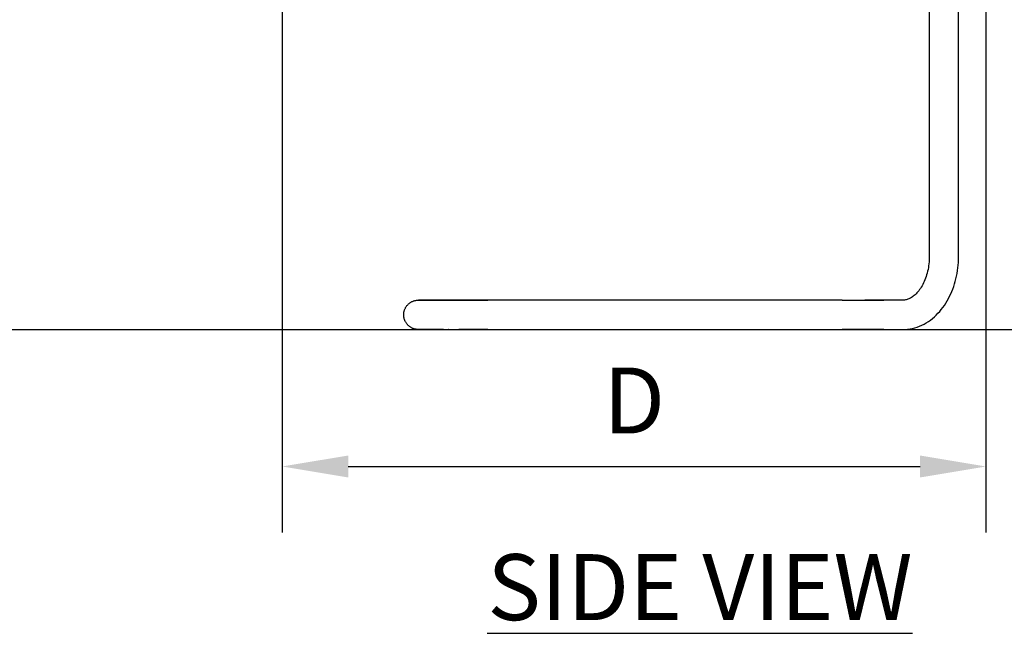
# Model space of a CAD drawing. Units: inches. Extents: x 0 to 204, y 0 to 264.
# Drawn here: x 64 to 98, y 79 to 100 of the extents above; entities that cross this region are included whole.
import ezdxf

# ---------------------------------------------------------------- set-up
doc = ezdxf.new("R2010")
doc.units = ezdxf.units.IN
doc.header["$MEASUREMENT"] = 0
doc.layers.get('0').update_dxf_attribs({"color": 10})
doc.layers.add('A-ANNO-DIMS', color=2, linetype='Continuous')
doc.layers.add('A-ANNO-NOTES', color=2, linetype='Continuous')
doc.styles.add('Arial', font='arial.ttf')
doc.dimstyles.new('ARCH-24', dxfattribs={"dimscale": 24, "dimtxt": 0.09375, "dimasz": 0.09375, "dimexe": 0.09375, "dimexo": 0.09375, "dimgap": 0.046875, "dimtad": 1, "dimdec": 4, "dimzin": 3, "dimdsep": 46, "dimlunit": 4, "dimtxsty": 'Arial', "dimcen": 0, "dimdle": 0.09375, "dimclrd": 256, "dimclre": 256, "dimclrt": 256, "dimadec": 0, "dimazin": 0, "dimtfac": 1, "dimtdec": 4, "dimtmove": 2, "dimatfit": 2, "dimfxl": 1, "dimfrac": 2, "dimtolj": 1, "dimtzin": 0, "dimlwd": -1, "dimlwe": -1, "dimarcsym": 0})

# ---------------------------------------------------------------- blocks, each defined once
blk = doc.blocks.new('*D2')
at = {"layer": 'A-ANNO-DIMS', "transparency": 16777216}
for p, q in [((73.387, 115.31), (73.387, 82.205)), ((97.385, 103.294), (97.385, 82.205)), ((75.637, 84.455), (95.135, 84.455))]:
    blk.add_line(p, q, dxfattribs=at)
for points in [[(75.637, 84.83), (75.637, 84.08), (73.387, 84.455)], [(95.135, 84.83), (95.135, 84.08), (97.385, 84.455)]]:
    blk.add_solid(points, dxfattribs=at)
at = {"layer": 'Defpoints', "color": 0, "transparency": 16777216}
for p in [(73.387, 117.56), (97.385, 105.544), (97.385, 84.455)]:
    blk.add_point(p, dxfattribs=at)
at = {"layer": 'A-ANNO-DIMS', "transparency": 16777216, "insert": (85.386, 86.705), "char_height": 2.25, "attachment_point": 5, "style": 'Arial'}
blk.add_mtext('\\A1;D', dxfattribs=at)
blk = doc.blocks.new('*D3')
at = {"layer": 'A-ANNO-DIMS', "transparency": 16777216}
for p, q in [((98.923, 107.128), (106.469, 107.128)), ((104.219, 104.878), (104.219, 91.378)), ((103.724, 89.128), (106.469, 89.128))]:
    blk.add_line(p, q, dxfattribs=at)
for points in [[(103.844, 104.878), (104.594, 104.878), (104.219, 107.128)], [(103.844, 91.378), (104.594, 91.378), (104.219, 89.128)]]:
    blk.add_solid(points, dxfattribs=at)
at = {"layer": 'Defpoints', "color": 0, "transparency": 16777216}
for p in [(96.673, 107.128), (101.474, 89.128), (104.219, 89.128)]:
    blk.add_point(p, dxfattribs=at)
at = {"layer": 'A-ANNO-DIMS', "transparency": 16777216, "insert": (101.93, 98.128), "char_height": 2.25, "attachment_point": 5, "rotation": 90, "style": 'Arial'}
blk.add_mtext('\\A1;SH', dxfattribs=at)
blk = doc.blocks.new('*D8')
at = {"layer": 'A-ANNO-DIMS', "transparency": 16777216}
for p, q in [((85.294, 111.128), (113.469, 111.128)), ((111.219, 108.878), (111.219, 91.378)), ((110.724, 89.128), (113.469, 89.128))]:
    blk.add_line(p, q, dxfattribs=at)
for points in [[(110.844, 108.878), (111.594, 108.878), (111.219, 111.128)], [(110.844, 91.378), (111.594, 91.378), (111.219, 89.128)]]:
    blk.add_solid(points, dxfattribs=at)
at = {"layer": 'Defpoints', "color": 0, "transparency": 16777216}
for p in [(83.044, 111.128), (108.474, 89.128), (111.219, 89.128)]:
    blk.add_point(p, dxfattribs=at)
at = {"layer": 'A-ANNO-DIMS', "transparency": 16777216, "insert": (108.969, 100.128), "char_height": 2.25, "attachment_point": 5, "rotation": 90, "style": 'Arial'}
blk.add_mtext('\\A1;AH', dxfattribs=at)
blk = doc.blocks.new('RITMO-3-SD')
for p, q in [((10.066, 13.25), (10.066, 2.5)), ((11.066, 2.5), (11.066, 13.25)), ((7.096, 1), (-4.994, 1)), ((8.686, 1), (8.514, 1)), ((9.137, 1), (8.687, 1)), ((-6.323, 0), (-6.329, 0)), ((-4.994, 0), (7.096, 0)), ((8.514, 0), (8.687, 0)), ((8.686, 0), (9.156, 0))]:
    blk.add_line(p, q)
at = {"flags": 128}
for points in [[(9.156, 0), (9.24, 0.002), (9.325, 0.01), (9.409, 0.022), (9.492, 0.038), (9.574, 0.059), (9.655, 0.085), (9.734, 0.115), (9.812, 0.149), (9.888, 0.187), (9.962, 0.229), (10.034, 0.275), (10.104, 0.324), (10.171, 0.376), (10.237, 0.432), (10.3, 0.49), (10.361, 0.552), (10.419, 0.616), (10.475, 0.683), (10.529, 0.752), (10.58, 0.824), (10.628, 0.898), (10.674, 0.974), (10.718, 1.052), (10.759, 1.132), (10.798, 1.213), (10.834, 1.296), (10.867, 1.381), (10.898, 1.467), (10.926, 1.555), (10.952, 1.643), (10.975, 1.733), (10.996, 1.823), (11.014, 1.915), (11.029, 2.007), (11.042, 2.1), (11.052, 2.193), (11.059, 2.287), (11.064, 2.381), (11.066, 2.475), (11.066, 2.5)], [(10.066, 2.5), (10.065, 2.434), (10.062, 2.368), (10.057, 2.303), (10.051, 2.238), (10.043, 2.173), (10.033, 2.11), (10.021, 2.047), (10.007, 1.985), (9.992, 1.924), (9.975, 1.864), (9.957, 1.806), (9.937, 1.749), (9.916, 1.693), (9.893, 1.64), (9.869, 1.588), (9.844, 1.538), (9.818, 1.49), (9.791, 1.444), (9.762, 1.401), (9.733, 1.359), (9.704, 1.32), (9.674, 1.283), (9.643, 1.249), (9.612, 1.216), (9.581, 1.187), (9.55, 1.159), (9.518, 1.135), (9.487, 1.112), (9.456, 1.092), (9.425, 1.074), (9.395, 1.058), (9.365, 1.044), (9.335, 1.033), (9.305, 1.023), (9.276, 1.015), (9.248, 1.009), (9.219, 1.004), (9.191, 1.001), (9.163, 1), (9.156, 1)], [(9.156, 0), (9.24, 0.002), (9.325, 0.01), (9.409, 0.022), (9.492, 0.038), (9.574, 0.059), (9.655, 0.085), (9.734, 0.115), (9.812, 0.149), (9.888, 0.187), (9.962, 0.229), (10.034, 0.275), (10.104, 0.324), (10.171, 0.376), (10.237, 0.432), (10.3, 0.49), (10.361, 0.552), (10.419, 0.616), (10.475, 0.683), (10.529, 0.752), (10.58, 0.824), (10.628, 0.898), (10.674, 0.974), (10.718, 1.052), (10.759, 1.132), (10.798, 1.213), (10.834, 1.296), (10.867, 1.381), (10.898, 1.467), (10.926, 1.555), (10.952, 1.643), (10.975, 1.733), (10.996, 1.823), (11.014, 1.915), (11.029, 2.007), (11.042, 2.1), (11.052, 2.193), (11.059, 2.287), (11.064, 2.381), (11.066, 2.475), (11.066, 2.5)], [(-7.86, 0.5), (-7.859, 0.52), (-7.858, 0.54), (-7.856, 0.56), (-7.853, 0.58), (-7.85, 0.599), (-7.845, 0.619), (-7.84, 0.638), (-7.834, 0.657), (-7.827, 0.676), (-7.82, 0.695), (-7.812, 0.713), (-7.803, 0.731), (-7.793, 0.748), (-7.783, 0.766), (-7.772, 0.782), (-7.761, 0.799), (-7.748, 0.814), (-7.735, 0.83), (-7.722, 0.844), (-7.708, 0.859), (-7.693, 0.872), (-7.678, 0.885), (-7.662, 0.898), (-7.646, 0.91), (-7.63, 0.921), (-7.613, 0.931), (-7.595, 0.941), (-7.577, 0.95), (-7.559, 0.958), (-7.541, 0.966), (-7.522, 0.973), (-7.503, 0.979), (-7.484, 0.984), (-7.464, 0.989), (-7.445, 0.993), (-7.425, 0.996), (-7.405, 0.998), (-7.385, 0.999), (-7.365, 1)], [(-4.994, 1), (-5.088, 1), (-5.183, 1), (-5.277, 1), (-5.371, 1), (-5.464, 1), (-5.556, 1), (-5.647, 1), (-5.738, 1), (-5.827, 1), (-5.915, 1), (-6.001, 1), (-6.086, 1), (-6.169, 1), (-6.25, 1), (-6.329, 1), (-6.407, 1), (-6.481, 1), (-6.554, 1), (-6.624, 1), (-6.691, 1), (-6.755, 1), (-6.817, 1), (-6.876, 1), (-6.932, 1), (-6.984, 1), (-7.034, 1), (-7.08, 1), (-7.123, 1), (-7.163, 1), (-7.199, 1), (-7.231, 1), (-7.26, 1), (-7.286, 1), (-7.307, 1), (-7.325, 1), (-7.339, 1), (-7.35, 1), (-7.356, 1), (-7.359, 1), (-7.36, 1)], [(-7.352, 1), (-7.343, 1), (-7.329, 1), (-7.312, 1), (-7.292, 1), (-7.267, 1), (-7.239, 1), (-7.208, 1), (-7.173, 1), (-7.134, 1), (-7.092, 1), (-7.047, 1), (-6.998, 1), (-6.946, 1), (-6.891, 1), (-6.833, 1), (-6.772, 1), (-6.709, 1), (-6.642, 1), (-6.573, 1), (-6.501, 1), (-6.427, 1), (-6.35, 1), (-6.272, 1), (-6.191, 1), (-6.109, 1), (-6.024, 1), (-5.938, 1), (-5.851, 1), (-5.762, 1), (-5.672, 1), (-5.581, 1), (-5.489, 1), (-5.396, 1), (-5.302, 1), (-5.208, 1), (-5.114, 1), (-5.019, 1), (-4.994, 1)], [(7.096, 1), (7.176, 1), (7.255, 1), (7.335, 1), (7.414, 1), (7.493, 1), (7.571, 1), (7.648, 1), (7.725, 1), (7.8, 1), (7.874, 1), (7.948, 1), (8.019, 1), (8.089, 1), (8.158, 1), (8.225, 1), (8.29, 1), (8.353, 1), (8.414, 1), (8.474, 1), (8.514, 1)], [(8.514, 1), (8.456, 1), (8.397, 1), (8.335, 1), (8.271, 1), (8.205, 1), (8.138, 1), (8.069, 1), (7.998, 1), (7.926, 1), (7.862, 1)], [(-7.36, 0), (-7.38, 0), (-7.399, 0.002), (-7.419, 0.004), (-7.439, 0.006), (-7.459, 0.01), (-7.478, 0.014), (-7.498, 0.019), (-7.517, 0.025), (-7.536, 0.032), (-7.554, 0.039), (-7.573, 0.048), (-7.59, 0.057), (-7.608, 0.066), (-7.625, 0.076), (-7.642, 0.087), (-7.658, 0.099), (-7.674, 0.111), (-7.689, 0.124), (-7.704, 0.138), (-7.718, 0.152), (-7.732, 0.166), (-7.745, 0.181), (-7.757, 0.197), (-7.769, 0.213), (-7.78, 0.23), (-7.791, 0.247), (-7.801, 0.264), (-7.81, 0.282), (-7.818, 0.3), (-7.826, 0.319), (-7.832, 0.338), (-7.839, 0.357), (-7.844, 0.376), (-7.848, 0.395), (-7.852, 0.415), (-7.855, 0.435), (-7.857, 0.455), (-7.859, 0.475), (-7.86, 0.495)], [(-7.356, 0), (-7.359, 0), (-7.36, 0)], [(-7.36, 0), (-7.358, 0), (-7.352, 0), (-7.343, 0), (-7.329, 0), (-7.312, 0), (-7.292, 0), (-7.267, 0), (-7.239, 0), (-7.208, 0), (-7.173, 0), (-7.134, 0), (-7.092, 0), (-7.047, 0), (-6.998, 0), (-6.946, 0), (-6.891, 0), (-6.833, 0), (-6.772, 0), (-6.709, 0), (-6.642, 0), (-6.573, 0), (-6.501, 0), (-6.427, 0), (-6.35, 0), (-6.272, 0), (-6.191, 0), (-6.109, 0), (-6.024, 0), (-5.938, 0), (-5.851, 0), (-5.762, 0), (-5.672, 0), (-5.581, 0), (-5.489, 0), (-5.396, 0), (-5.302, 0), (-5.208, 0), (-5.114, 0), (-5.019, 0), (-4.994, 0)], [(-6.504, 0), (-6.554, 0), (-6.624, 0), (-6.691, 0), (-6.755, 0), (-6.817, 0), (-6.876, 0), (-6.932, 0), (-6.984, 0), (-7.034, 0), (-7.08, 0), (-7.123, 0), (-7.163, 0), (-7.199, 0), (-7.231, 0), (-7.26, 0), (-7.286, 0), (-7.307, 0), (-7.325, 0), (-7.339, 0)], [(-4.994, 0), (-5.088, 0), (-5.183, 0), (-5.277, 0), (-5.371, 0), (-5.464, 0), (-5.556, 0), (-5.647, 0), (-5.738, 0), (-5.827, 0), (-5.915, 0), (-5.981, 0)], [(8.514, 0), (8.456, 0), (8.397, 0), (8.335, 0), (8.271, 0), (8.205, 0), (8.138, 0), (8.069, 0), (7.998, 0), (7.926, 0), (7.853, 0), (7.778, 0), (7.702, 0), (7.626, 0), (7.548, 0), (7.47, 0), (7.391, 0), (7.312, 0), (7.232, 0), (7.152, 0), (7.096, 0)]]:
    blk.add_lwpolyline(points, dxfattribs=at)

msp = doc.modelspace()

# ---------------------------------------------------------------- linework, layer by layer
msp.add_line((19.17422, 89.1276), (126.82237, 89.1276))

# ---------------------------------------------------------------- block references
msp.add_blockref('RITMO-3-SD', (85.38635, 89.1276))

# ---------------------------------------------------------------- texts
at = {"layer": 'A-ANNO-NOTES', "insert": (87.62845, 81.46372), "char_height": 2.25, "width": 30.2182692, "attachment_point": 2, "style": 'Arial'}
msp.add_mtext('{\\fArial|b0|i0|c0|p34;\\LSIDE VIEW}', dxfattribs=at)

# ---------------------------------------------------------------- dimensions: what is measured, and where the dimension line sits
at = {"layer": 'A-ANNO-DIMS'}
dim = msp.add_linear_dim(base=(97.38544, 84.45548), p1=(73.38727, 117.5604), p2=(97.38544, 105.5436), text='D', dimstyle='ARCH-24', dxfattribs=at)
dim.commit()
dim.dimension.update_dxf_attribs({"geometry": '*D2', "text_midpoint": (85.38635, 86.70548)})
for base, p1, p2, text, picture, middle in [((111.21853, 89.1276), (83.04387, 111.1276), (108.47373, 89.1276), 'AH', '*D8', (108.96853, 100.1276)), ((104.21864, 89.1276), (96.67265, 107.1276), (101.47385, 89.1276), 'SH', '*D3', (101.93027, 98.1276))]:
    dim = msp.add_linear_dim(base=base, p1=p1, p2=p2, angle=90, text=text, dimstyle='ARCH-24', dxfattribs=at)
    dim.commit()
    dim.dimension.update_dxf_attribs({"geometry": picture, "text_midpoint": middle})

doc.saveas('drawing.dxf')
